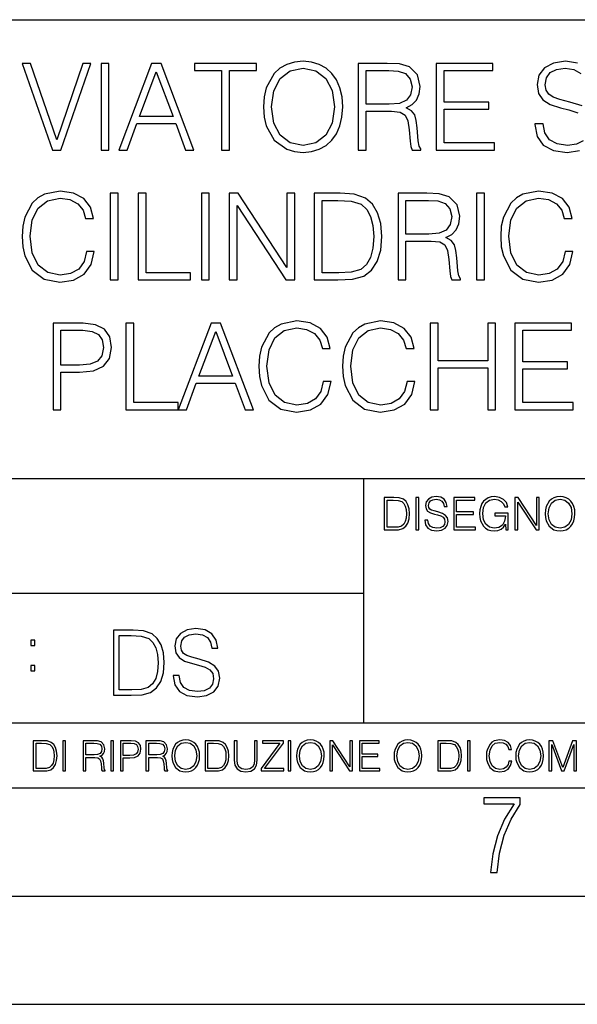
# Model space of a CAD drawing. Extents: x 0 to 420, y 0 to 297.
# Drawn here: x 314 to 340, y 0 to 46 of the extents above; entities that cross this region are included whole.
import ezdxf

# ---------------------------------------------------------------- set-up
doc = ezdxf.new("R2010")
doc.units = 0
doc.layers.get('0').update_dxf_attribs({"linetype": 'CONTINUOUS'})

msp = doc.modelspace()

# ---------------------------------------------------------------- linework, layer by layer
at = {"color": 7}
for p, q in [((234.999802, 45.500252), (410, 45.500252)), ((254.999802, 24.300249), (410, 24.300249)), ((329.999786, 13.00025), (329.999786, 24.300249)), ((234.999802, 19.00025), (329.999786, 19.00025)), ((234.999802, 13.00025), (410, 13.00025)), ((25.000401, 9.99976), (410, 9.99976)), ((234.999802, 10.00025), (410, 10.00025)), ((267.5, 4.99976), (415, 4.99976)), ((0, 0), (420, 0)), ((0, 0), (420, 0))]:
    msp.add_line(p, q, dxfattribs=at)
for points in [[(315.611389, 39.476517), (316.006378, 39.476517), (317.391632, 43.476517), (317.01889, 43.476517), (315.811646, 39.943832), (314.604431, 43.476517), (314.220551, 43.476517)], [(317.858948, 39.476517), (318.226135, 39.476517), (318.226135, 43.476517), (317.858948, 43.476517)], [(318.676758, 39.476517), (319.060608, 39.476517), (319.516815, 40.700439), (321.319305, 40.700439), (321.769928, 39.476517), (322.153809, 39.476517), (320.63501, 43.476517), (320.195526, 43.476517)], [(323.427795, 39.476517), (323.794952, 39.476517), (323.794952, 43.148285), (325.041138, 43.148285), (325.041138, 43.476517), (322.18161, 43.476517), (322.18161, 43.148285), (323.427795, 43.148285)], [(325.3638, 41.473736), (325.391632, 41.000854), (325.49176, 40.589172), (325.858948, 39.927143), (326.437531, 39.509895), (326.793579, 39.404194), (327.194122, 39.36525), (327.589111, 39.404194), (327.94519, 39.509895), (328.262268, 39.682358), (328.529327, 39.927143), (328.740723, 40.227558), (328.896484, 40.589172), (328.991058, 41.000854), (329.030029, 41.473736), (328.996643, 41.941051), (328.896484, 42.352734), (328.740723, 42.714348), (328.529327, 43.020329), (328.262268, 43.259548), (327.94519, 43.432011), (327.589111, 43.543278), (327.194122, 43.582218), (326.793579, 43.543278), (326.437531, 43.432011), (326.125977, 43.259548), (325.858948, 43.020329), (325.49176, 42.352734), (325.391632, 41.935486)], [(325.742126, 41.473736), (325.847809, 42.219215), (326.14267, 42.781105), (326.604431, 43.131592), (327.194122, 43.253986), (327.789398, 43.131592), (328.245605, 42.781105), (328.546021, 42.224777), (328.651703, 41.473736), (328.546021, 40.717129), (328.245605, 40.160801), (327.789398, 39.810314), (327.194122, 39.693485), (326.598877, 39.810314), (326.14267, 40.160801), (325.842255, 40.717129)], [(329.747681, 39.476517), (330.114868, 39.476517), (330.114868, 41.267895), (331.283142, 41.267895), (331.678131, 41.228951), (331.917358, 41.095432), (332.039764, 40.833958), (332.100952, 40.41671), (332.145447, 39.888199), (332.178833, 39.637852), (332.234467, 39.476517), (332.640594, 39.476517), (332.640594, 39.53215), (332.557129, 39.660107), (332.512634, 39.899326), (332.462555, 40.50016), (332.423615, 40.83952), (332.351288, 41.100994), (332.206665, 41.295712), (331.961853, 41.42923), (332.234467, 41.573875), (332.440308, 41.785278), (332.562714, 42.069008), (332.607208, 42.413929), (332.479248, 42.948006), (332.117645, 43.315182), (331.65033, 43.454262), (331.082855, 43.476517), (329.747681, 43.476517)], [(333.347107, 39.476517), (336.03418, 39.476517), (336.03418, 39.804749), (333.714294, 39.804749), (333.714294, 41.368034), (335.772705, 41.368034), (335.772705, 41.696266), (333.714294, 41.696266), (333.714294, 43.148285), (335.967438, 43.148285), (335.967438, 43.476517), (333.347107, 43.476517)], [(319.639191, 41.028671), (320.412476, 43.087086), (321.191345, 41.028671)], [(330.114868, 41.596127), (330.114868, 43.148285), (331.155182, 43.148285), (331.589111, 43.12603), (331.928497, 43.009201), (332.145447, 42.753288), (332.228912, 42.402802), (332.16214, 42.030064), (331.972992, 41.779716), (331.644745, 41.635071), (331.177429, 41.596127)], [(317.188599, 34.78389), (317.077332, 34.322136), (316.826965, 33.977211), (316.454224, 33.765808), (315.9758, 33.693485), (315.397217, 33.810314), (314.963257, 34.155235), (314.68512, 34.722691), (314.590515, 35.490425), (314.68512, 36.247032), (314.957703, 36.797798), (315.386078, 37.137157), (315.964661, 37.253986), (316.420837, 37.187225), (316.782471, 36.998074), (317.032806, 36.697659), (317.149628, 36.308228), (317.511261, 36.308228), (317.377747, 36.831177), (317.060638, 37.231731), (316.582184, 37.487644), (315.964661, 37.582218), (315.241425, 37.437572), (314.94101, 37.265114), (314.68512, 37.02589), (314.334625, 36.369423), (314.240051, 35.952179), (314.212219, 35.484863), (314.240051, 35.00642), (314.334625, 34.589172), (314.679535, 33.921577), (315.230316, 33.504333), (315.953522, 33.36525), (316.593323, 33.465389), (317.082886, 33.737991), (317.405548, 34.183052), (317.550201, 34.78389)], [(318.284546, 33.476517), (318.651733, 33.476517), (318.651733, 37.476517), (318.284546, 37.476517)], [(319.575226, 33.476517), (321.99527, 33.476517), (321.99527, 33.804749), (319.942413, 33.804749), (319.942413, 37.476517), (319.575226, 37.476517)], [(322.495941, 33.476517), (322.863129, 33.476517), (322.863129, 37.476517), (322.495941, 37.476517)], [(323.786621, 33.476517), (324.153809, 33.476517), (324.153809, 36.909061), (326.401367, 33.476517), (326.807495, 33.476517), (326.807495, 37.476517), (326.440308, 37.476517), (326.440308, 34.043972), (324.192749, 37.476517), (323.786621, 37.476517)], [(328.643372, 37.476517), (327.703186, 37.476517), (327.703186, 33.476517), (328.804718, 33.476517), (329.483429, 33.504333), (330.000824, 33.648979), (330.356873, 33.927143), (330.623901, 34.327698), (330.785248, 34.845085), (330.840881, 35.484863), (330.785248, 36.080132), (330.640594, 36.575264), (330.401367, 36.970257), (330.084259, 37.259548), (329.555756, 37.443138), (328.915985, 37.476517)], [(331.580811, 33.476517), (331.947968, 33.476517), (331.947968, 35.267895), (333.116272, 35.267895), (333.511261, 35.228951), (333.750488, 35.095432), (333.872864, 34.833958), (333.934052, 34.41671), (333.978577, 33.888199), (334.011963, 33.637852), (334.067566, 33.476517), (334.473694, 33.476517), (334.473694, 33.53215), (334.390259, 33.660107), (334.345734, 33.899326), (334.295685, 34.50016), (334.256744, 34.83952), (334.184418, 35.100994), (334.039764, 35.295712), (333.794983, 35.42923), (334.067566, 35.573875), (334.273438, 35.785278), (334.395813, 36.069008), (334.440308, 36.413929), (334.312378, 36.948006), (333.950745, 37.315182), (333.483429, 37.454262), (332.915985, 37.476517), (331.580811, 37.476517)], [(335.208069, 33.476517), (335.575226, 33.476517), (335.575226, 37.476517), (335.208069, 37.476517)], [(339.302643, 34.78389), (339.191376, 34.322136), (338.94101, 33.977211), (338.568268, 33.765808), (338.089844, 33.693485), (337.511261, 33.810314), (337.077332, 34.155235), (336.799164, 34.722691), (336.70459, 35.490425), (336.799164, 36.247032), (337.071747, 36.797798), (337.500122, 37.137157), (338.078705, 37.253986), (338.534912, 37.187225), (338.896515, 36.998074), (339.146851, 36.697659), (339.263672, 36.308228), (339.625305, 36.308228), (339.491791, 36.831177), (339.174683, 37.231731), (338.696228, 37.487644), (338.078705, 37.582218), (337.355469, 37.437572), (337.055054, 37.265114), (336.799164, 37.02589), (336.448669, 36.369423), (336.354095, 35.952179), (336.326263, 35.484863), (336.354095, 35.00642), (336.448669, 34.589172), (336.793579, 33.921577), (337.34436, 33.504333), (338.067566, 33.36525), (338.707367, 33.465389), (339.19693, 33.737991), (339.519592, 34.183052), (339.664246, 34.78389)], [(328.070374, 33.804749), (328.070374, 37.148285), (328.804718, 37.148285), (329.416687, 37.120468), (329.884003, 36.970257), (330.134338, 36.731037), (330.312378, 36.402802), (330.423645, 35.985558), (330.462585, 35.473736), (330.423645, 34.939659), (330.312378, 34.511288), (330.12323, 34.183052), (329.856171, 33.95496), (329.422241, 33.827003), (328.843658, 33.804749)], [(331.947968, 35.596127), (331.947968, 37.148285), (332.988312, 37.148285), (333.422241, 37.12603), (333.761597, 37.009201), (333.978577, 36.753288), (334.062012, 36.402802), (333.99527, 36.030064), (333.806091, 35.779716), (333.477875, 35.635071), (333.010559, 35.596127)], [(315.641998, 27.476517), (316.009155, 27.476517), (316.009155, 29.212261), (316.860352, 29.212261), (317.511261, 29.27902), (317.978577, 29.490425), (318.256714, 29.846476), (318.351318, 30.352734), (318.267853, 30.842302), (318.017517, 31.192789), (317.611389, 31.404194), (317.038361, 31.476517), (315.641998, 31.476517)], [(319.002197, 27.476517), (321.422241, 27.476517), (321.422241, 27.80475), (319.369385, 27.80475), (319.369385, 31.476517), (319.002197, 31.476517)], [(321.422241, 27.476517), (321.806091, 27.476517), (322.262299, 28.700439), (324.064789, 28.700439), (324.515411, 27.476517), (324.899292, 27.476517), (323.380524, 31.476517), (322.94101, 31.476517)], [(328.126007, 28.783888), (328.01474, 28.322136), (327.764374, 27.977213), (327.391632, 27.765808), (326.913208, 27.693485), (326.334625, 27.810314), (325.900696, 28.155237), (325.622528, 28.722692), (325.527954, 29.490425), (325.622528, 30.247032), (325.895111, 30.797796), (326.323486, 31.137157), (326.902069, 31.253986), (327.358276, 31.187225), (327.719879, 30.998074), (327.970215, 30.697657), (328.087036, 30.308228), (328.448669, 30.308228), (328.315155, 30.831177), (327.998047, 31.231731), (327.519592, 31.487644), (326.902069, 31.582218), (326.178833, 31.437574), (325.878418, 31.265112), (325.622528, 31.02589), (325.272034, 30.369423), (325.17746, 29.952177), (325.149628, 29.484861), (325.17746, 29.00642), (325.272034, 28.589172), (325.616943, 27.921579), (326.167725, 27.504333), (326.89093, 27.365252), (327.530731, 27.465389), (328.020294, 27.737991), (328.342957, 28.183054), (328.48761, 28.783888)], [(331.998047, 28.783888), (331.88678, 28.322136), (331.636414, 27.977213), (331.263672, 27.765808), (330.785248, 27.693485), (330.206665, 27.810314), (329.772736, 28.155237), (329.494568, 28.722692), (329.399994, 29.490425), (329.494568, 30.247032), (329.767151, 30.797796), (330.195526, 31.137157), (330.774109, 31.253986), (331.230316, 31.187225), (331.591919, 30.998074), (331.842255, 30.697657), (331.959106, 30.308228), (332.320709, 30.308228), (332.187195, 30.831177), (331.870087, 31.231731), (331.391632, 31.487644), (330.774109, 31.582218), (330.050903, 31.437574), (329.750458, 31.265112), (329.494568, 31.02589), (329.144073, 30.369423), (329.0495, 29.952177), (329.021667, 29.484861), (329.0495, 29.00642), (329.144073, 28.589172), (329.488983, 27.921579), (330.039764, 27.504333), (330.763, 27.365252), (331.402771, 27.465389), (331.892334, 27.737991), (332.214996, 28.183054), (332.35965, 28.783888)], [(333.066193, 27.476517), (333.43335, 27.476517), (333.43335, 29.412539), (335.725433, 29.412539), (335.725433, 27.476517), (336.092621, 27.476517), (336.092621, 31.476517), (335.725433, 31.476517), (335.725433, 29.740772), (333.43335, 29.740772), (333.43335, 31.476517), (333.066193, 31.476517)], [(336.982727, 27.476517), (339.6698, 27.476517), (339.6698, 27.80475), (337.349915, 27.80475), (337.349915, 29.368032), (339.408325, 29.368032), (339.408325, 29.696266), (337.349915, 29.696266), (337.349915, 31.148283), (339.603027, 31.148283), (339.603027, 31.476517), (336.982727, 31.476517)], [(316.009155, 29.540495), (316.009155, 31.148283), (317.021667, 31.148283), (317.444489, 31.098213), (317.739349, 30.953568), (317.911804, 30.708784), (317.972992, 30.358297), (317.900665, 29.97443), (317.700409, 29.724083), (317.355469, 29.579437), (316.865906, 29.540495)], [(322.384674, 29.028673), (323.15799, 31.087088), (323.936829, 29.028673)], [(331.292511, 23.421158), (330.939941, 23.421158), (330.939941, 21.921158), (331.353027, 21.921158), (331.607544, 21.931589), (331.801544, 21.98583), (331.935059, 22.090143), (332.035217, 22.240351), (332.095703, 22.43437), (332.116577, 22.674288), (332.095703, 22.897514), (332.041473, 23.083189), (331.951752, 23.23131), (331.832855, 23.339794), (331.634644, 23.40864), (331.394745, 23.421158)], [(331.077637, 22.044245), (331.077637, 23.298071), (331.353027, 23.298071), (331.582489, 23.28764), (331.757751, 23.23131), (331.851624, 23.141603), (331.918396, 23.018515), (331.960114, 22.862047), (331.974701, 22.670115), (331.960114, 22.469837), (331.918396, 22.309196), (331.847443, 22.18611), (331.747314, 22.100574), (331.584595, 22.052589), (331.367615, 22.044245)], [(332.40448, 21.921158), (332.542175, 21.921158), (332.542175, 23.421158), (332.40448, 23.421158)], [(332.81546, 22.375956), (332.81546, 22.365524), (332.850922, 22.156902), (332.959412, 22.004606), (333.134644, 21.912813), (333.374573, 21.879433), (333.589447, 21.910727), (333.752167, 21.996262), (333.854401, 22.131866), (333.891968, 22.31337), (333.862762, 22.474009), (333.777222, 22.595011), (333.631165, 22.684719), (333.420471, 22.753565), (333.245239, 22.797375), (333.130493, 22.834927), (333.053284, 22.887083), (333.007385, 22.958015), (332.992798, 23.053982), (333.013641, 23.172895), (333.080414, 23.262604), (333.188904, 23.316847), (333.337006, 23.337709), (333.491394, 23.31476), (333.608215, 23.250088), (333.679169, 23.145775), (333.706268, 23.003912), (333.848145, 23.003912), (333.810608, 23.195845), (333.710449, 23.339794), (333.553986, 23.429502), (333.343292, 23.460796), (333.136749, 23.429502), (332.982361, 23.348139), (332.884308, 23.220881), (332.850922, 23.058153), (332.875977, 22.899601), (332.95108, 22.78903), (333.078339, 22.709753), (333.259827, 22.651339), (333.401703, 22.615873), (333.558167, 22.565804), (333.666656, 22.505302), (333.729218, 22.419767), (333.750092, 22.298765), (333.725067, 22.175678), (333.652039, 22.081799), (333.535217, 22.021297), (333.376648, 22.002522), (333.197235, 22.027555), (333.065796, 22.100574), (332.984436, 22.217403), (332.957336, 22.375956)], [(334.15274, 21.921158), (335.16037, 21.921158), (335.16037, 22.044245), (334.290436, 22.044245), (334.290436, 22.630476), (335.062317, 22.630476), (335.062317, 22.753565), (334.290436, 22.753565), (334.290436, 23.298071), (335.135345, 23.298071), (335.135345, 23.421158), (334.15274, 23.421158)], [(336.562317, 21.921158), (336.672913, 21.921158), (336.672913, 22.690977), (336.047028, 22.690977), (336.047028, 22.56789), (336.541473, 22.56789), (336.541473, 22.56163), (336.506012, 22.323801), (336.401703, 22.148558), (336.236877, 22.040073), (336.017822, 22.002522), (335.800842, 22.048418), (335.636047, 22.181936), (335.529633, 22.394732), (335.494171, 22.676373), (335.529633, 22.9601), (335.636047, 23.166637), (335.805023, 23.293898), (336.034515, 23.337709), (336.209747, 23.312674), (336.353699, 23.241741), (336.455933, 23.131172), (336.512268, 22.985136), (336.654114, 22.985136), (336.587372, 23.183327), (336.458008, 23.333536), (336.270264, 23.427416), (336.03244, 23.460796), (335.884308, 23.446192), (335.750793, 23.406553), (335.537994, 23.252172), (335.45871, 23.139517), (335.400299, 23.005999), (335.362762, 22.849531), (335.352325, 22.674288), (335.362762, 22.496958), (335.398224, 22.34049), (335.531738, 22.090143), (335.627686, 21.998348), (335.744537, 21.933676), (335.875977, 21.894037), (336.024078, 21.879433), (336.193054, 21.902382), (336.341187, 21.960796), (336.460114, 22.056763), (336.547729, 22.18611)], [(336.977478, 21.921158), (337.115173, 21.921158), (337.115173, 23.208363), (337.958008, 21.921158), (338.110321, 21.921158), (338.110321, 23.421158), (337.972626, 23.421158), (337.972626, 22.133953), (337.129791, 23.421158), (336.977478, 23.421158)], [(338.381531, 22.670115), (338.391968, 22.492785), (338.429504, 22.338404), (338.5672, 22.090143), (338.78418, 21.933676), (338.917694, 21.894037), (339.067902, 21.879433), (339.216003, 21.894037), (339.349548, 21.933676), (339.468445, 21.998348), (339.568604, 22.090143), (339.647858, 22.202799), (339.706268, 22.338404), (339.74176, 22.492785), (339.756348, 22.670115), (339.743835, 22.845358), (339.706268, 22.999739), (339.647858, 23.135344), (339.568604, 23.250088), (339.468445, 23.339794), (339.349548, 23.404469), (339.216003, 23.446192), (339.067902, 23.460796), (338.917694, 23.446192), (338.78418, 23.404469), (338.667328, 23.339794), (338.5672, 23.250088), (338.429504, 22.999739), (338.391968, 22.843271)], [(338.523376, 22.670115), (338.563019, 22.949669), (338.673584, 23.160379), (338.846741, 23.291811), (339.067902, 23.337709), (339.291107, 23.291811), (339.462189, 23.160379), (339.57486, 22.951756), (339.614502, 22.670115), (339.57486, 22.386387), (339.462189, 22.177765), (339.291107, 22.046331), (339.067902, 22.002522), (338.844666, 22.046331), (338.673584, 22.177765), (338.560944, 22.386387)], [(321.19162, 15.195244), (321.19162, 15.174381), (321.262543, 14.757135), (321.479523, 14.452546), (321.829987, 14.268957), (322.309814, 14.202198), (322.739594, 14.264785), (323.065033, 14.435856), (323.269501, 14.707066), (323.344604, 15.07007), (323.286194, 15.39135), (323.115112, 15.633352), (322.823029, 15.812768), (322.401611, 15.950459), (322.051147, 16.038082), (321.821655, 16.113186), (321.667267, 16.217497), (321.57547, 16.35936), (321.546265, 16.551294), (321.587982, 16.789124), (321.721497, 16.96854), (321.938477, 17.077024), (322.234711, 17.11875), (322.543488, 17.072851), (322.77713, 16.943506), (322.919006, 16.734882), (322.973236, 16.451155), (323.256989, 16.451155), (323.181885, 16.835022), (322.981598, 17.122921), (322.668671, 17.302338), (322.247253, 17.364923), (321.834167, 17.302338), (321.525391, 17.13961), (321.329285, 16.885092), (321.262543, 16.559639), (321.312622, 16.242533), (321.46283, 16.021391), (321.717346, 15.862838), (322.080353, 15.746009), (322.364075, 15.675077), (322.677002, 15.574938), (322.893982, 15.453937), (323.019135, 15.282866), (323.060883, 15.040863), (323.010803, 14.794687), (322.864777, 14.606927), (322.631104, 14.485926), (322.313995, 14.448374), (321.95517, 14.498443), (321.692291, 14.644479), (321.529572, 14.878137), (321.475342, 15.195244)], [(319.134583, 17.285646), (318.429443, 17.285646), (318.429443, 14.285647), (319.255585, 14.285647), (319.764618, 14.30651), (320.152679, 14.414993), (320.419708, 14.623617), (320.619995, 14.924034), (320.740997, 15.312073), (320.782715, 15.791906), (320.740997, 16.238359), (320.632507, 16.609709), (320.453094, 16.905952), (320.21524, 17.122921), (319.818878, 17.260612), (319.33905, 17.285646)], [(318.704834, 14.531822), (318.704834, 17.039473), (319.255585, 17.039473), (319.714569, 17.01861), (320.065033, 16.905952), (320.252808, 16.726538), (320.386322, 16.480362), (320.469788, 16.167427), (320.498993, 15.783561), (320.469788, 15.383005), (320.386322, 15.061726), (320.244446, 14.81555), (320.044189, 14.644479), (319.718719, 14.548512), (319.28479, 14.531822)], [(314.620087, 16.581057), (314.80368, 16.581057), (314.80368, 16.828623), (314.620087, 16.828623)], [(314.620087, 15.412767), (314.80368, 15.412767), (314.80368, 15.660334), (314.620087, 15.660334)], [(315.059692, 12.181828), (314.730621, 12.181828), (314.730621, 10.781829), (315.11615, 10.781829), (315.353699, 10.791565), (315.53479, 10.842191), (315.659424, 10.939548), (315.752869, 11.079742), (315.809326, 11.260827), (315.828827, 11.48475), (315.809326, 11.693094), (315.758728, 11.866391), (315.674988, 12.004639), (315.563995, 12.10589), (315.379028, 12.170146), (315.15509, 12.181828)], [(314.859131, 10.89671), (314.859131, 12.066947), (315.11615, 12.066947), (315.330353, 12.057211), (315.493896, 12.004639), (315.581543, 11.920911), (315.643829, 11.806029), (315.68277, 11.659993), (315.696411, 11.480855), (315.68277, 11.293929), (315.643829, 11.143998), (315.577637, 11.029117), (315.484161, 10.949284), (315.332275, 10.904499), (315.129791, 10.89671)], [(316.097534, 10.781829), (316.226044, 10.781829), (316.226044, 12.181828), (316.097534, 12.181828)], [(317.036041, 10.781829), (317.164551, 10.781829), (317.164551, 11.408811), (317.573456, 11.408811), (317.7117, 11.395181), (317.795441, 11.348449), (317.838257, 11.256933), (317.85968, 11.110897), (317.875275, 10.925918), (317.886963, 10.838296), (317.906433, 10.781829), (318.048553, 10.781829), (318.048553, 10.8013), (318.019348, 10.846085), (318.003784, 10.929812), (317.986267, 11.140104), (317.972626, 11.258881), (317.947327, 11.350396), (317.896667, 11.418547), (317.811005, 11.465278), (317.906433, 11.515904), (317.978455, 11.589895), (318.021301, 11.6892), (318.036865, 11.809923), (317.992096, 11.99685), (317.86554, 12.125361), (317.701965, 12.17404), (317.503357, 12.181828), (317.036041, 12.181828)], [(317.164551, 11.523693), (317.164551, 12.066947), (317.528687, 12.066947), (317.680542, 12.059158), (317.799316, 12.018269), (317.875275, 11.928699), (317.90448, 11.806029), (317.881104, 11.67557), (317.814911, 11.587949), (317.700012, 11.537323), (317.536469, 11.523693)], [(318.305573, 10.781829), (318.434082, 10.781829), (318.434082, 12.181828), (318.305573, 12.181828)], [(318.757324, 10.781829), (318.885834, 10.781829), (318.885834, 11.389339), (319.183746, 11.389339), (319.41156, 11.412705), (319.575134, 11.486697), (319.672485, 11.611315), (319.705566, 11.788505), (319.676392, 11.959854), (319.588745, 12.082524), (319.446594, 12.156516), (319.246063, 12.181828), (318.757324, 12.181828)], [(318.885834, 11.504221), (318.885834, 12.066947), (319.240204, 12.066947), (319.388184, 12.049423), (319.491394, 11.998796), (319.551758, 11.913122), (319.573181, 11.790452), (319.547852, 11.656098), (319.477783, 11.568477), (319.357056, 11.517851), (319.185699, 11.504221)], [(319.933411, 10.781829), (320.06192, 10.781829), (320.06192, 11.408811), (320.470825, 11.408811), (320.60907, 11.395181), (320.69278, 11.348449), (320.735626, 11.256933), (320.75705, 11.110897), (320.772614, 10.925918), (320.784302, 10.838296), (320.803772, 10.781829), (320.945923, 10.781829), (320.945923, 10.8013), (320.916718, 10.846085), (320.901123, 10.929812), (320.883606, 11.140104), (320.869995, 11.258881), (320.844666, 11.350396), (320.794037, 11.418547), (320.708374, 11.465278), (320.803772, 11.515904), (320.875824, 11.589895), (320.91864, 11.6892), (320.934235, 11.809923), (320.889465, 11.99685), (320.762878, 12.125361), (320.599304, 12.17404), (320.400696, 12.181828), (319.933411, 12.181828)], [(320.06192, 11.523693), (320.06192, 12.066947), (320.426025, 12.066947), (320.577911, 12.059158), (320.696686, 12.018269), (320.772614, 11.928699), (320.801819, 11.806029), (320.778442, 11.67557), (320.71225, 11.587949), (320.597382, 11.537323), (320.433807, 11.523693)], [(321.132843, 11.480855), (321.142578, 11.315348), (321.177612, 11.171259), (321.306152, 10.939548), (321.508636, 10.793511), (321.63324, 10.756516), (321.773438, 10.742886), (321.911682, 10.756516), (322.036316, 10.793511), (322.147308, 10.853873), (322.240784, 10.939548), (322.314758, 11.044694), (322.369263, 11.171259), (322.402374, 11.315348), (322.416016, 11.480855), (322.404327, 11.644416), (322.369263, 11.788505), (322.314758, 11.91507), (322.240784, 12.022162), (322.147308, 12.10589), (322.036316, 12.166252), (321.911682, 12.205194), (321.773438, 12.218824), (321.63324, 12.205194), (321.508636, 12.166252), (321.399597, 12.10589), (321.306152, 12.022162), (321.177612, 11.788505), (321.142578, 11.642468)], [(321.265259, 11.480855), (321.302246, 11.741774), (321.405457, 11.938436), (321.567047, 12.061106), (321.773438, 12.103943), (321.981812, 12.061106), (322.141479, 11.938436), (322.246613, 11.74372), (322.2836, 11.480855), (322.246613, 11.216043), (322.141479, 11.021328), (321.981812, 10.898658), (321.773438, 10.857768), (321.565125, 10.898658), (321.405457, 11.021328), (321.300293, 11.216043)], [(322.996277, 12.181828), (322.667175, 12.181828), (322.667175, 10.781829), (323.052734, 10.781829), (323.290283, 10.791565), (323.471375, 10.842191), (323.595978, 10.939548), (323.689453, 11.079742), (323.745911, 11.260827), (323.765381, 11.48475), (323.745911, 11.693094), (323.695282, 11.866391), (323.611572, 12.004639), (323.50058, 12.10589), (323.315582, 12.170146), (323.091675, 12.181828)], [(322.795715, 10.89671), (322.795715, 12.066947), (323.052734, 12.066947), (323.266907, 12.057211), (323.430481, 12.004639), (323.518097, 11.920911), (323.580414, 11.806029), (323.619354, 11.659993), (323.632996, 11.480855), (323.619354, 11.293929), (323.580414, 11.143998), (323.514221, 11.029117), (323.420746, 10.949284), (323.26886, 10.904499), (323.066345, 10.89671)], [(324.014618, 12.181828), (324.014618, 11.282246), (324.047729, 11.046641), (324.147034, 10.877239), (324.312531, 10.777935), (324.546204, 10.742886), (324.777893, 10.777935), (324.94342, 10.877239), (325.044678, 11.046641), (325.079712, 11.282246), (325.079712, 12.181828), (324.951202, 12.181828), (324.951202, 11.29977), (324.927826, 11.103108), (324.855774, 10.964861), (324.731171, 10.88308), (324.546204, 10.857768), (324.359253, 10.88308), (324.23465, 10.964861), (324.164551, 11.103108), (324.143127, 11.29977), (324.143127, 12.181828)], [(325.25885, 10.781829), (326.298615, 10.781829), (326.298615, 10.89671), (325.410736, 10.89671), (326.285004, 12.070842), (326.285004, 12.181828), (325.325043, 12.181828), (325.325043, 12.066947), (326.125336, 12.066947), (325.25885, 10.900605)], [(326.499176, 10.781829), (326.627686, 10.781829), (326.627686, 12.181828), (326.499176, 12.181828)], [(326.890564, 11.480855), (326.900299, 11.315348), (326.935333, 11.171259), (327.063843, 10.939548), (327.266357, 10.793511), (327.390961, 10.756516), (327.531158, 10.742886), (327.669403, 10.756516), (327.794037, 10.793511), (327.905029, 10.853873), (327.998474, 10.939548), (328.072479, 11.044694), (328.126984, 11.171259), (328.160095, 11.315348), (328.173706, 11.480855), (328.162048, 11.644416), (328.126984, 11.788505), (328.072479, 11.91507), (327.998474, 12.022162), (327.905029, 12.10589), (327.794037, 12.166252), (327.669403, 12.205194), (327.531158, 12.218824), (327.390961, 12.205194), (327.266357, 12.166252), (327.157318, 12.10589), (327.063843, 12.022162), (326.935333, 11.788505), (326.900299, 11.642468)], [(327.022949, 11.480855), (327.059937, 11.741774), (327.163147, 11.938436), (327.324768, 12.061106), (327.531158, 12.103943), (327.739502, 12.061106), (327.89917, 11.938436), (328.004333, 11.74372), (328.041321, 11.480855), (328.004333, 11.216043), (327.89917, 11.021328), (327.739502, 10.898658), (327.531158, 10.857768), (327.322815, 10.898658), (327.163147, 11.021328), (327.058014, 11.216043)], [(328.424896, 10.781829), (328.553406, 10.781829), (328.553406, 11.98322), (329.340057, 10.781829), (329.482208, 10.781829), (329.482208, 12.181828), (329.353699, 12.181828), (329.353699, 10.980438), (328.567047, 12.181828), (328.424896, 12.181828)], [(329.795715, 10.781829), (330.736176, 10.781829), (330.736176, 10.89671), (329.924225, 10.89671), (329.924225, 11.443859), (330.644653, 11.443859), (330.644653, 11.558742), (329.924225, 11.558742), (329.924225, 12.066947), (330.712799, 12.066947), (330.712799, 12.181828), (329.795715, 12.181828)], [(331.400146, 11.480855), (331.409882, 11.315348), (331.444946, 11.171259), (331.573456, 10.939548), (331.77594, 10.793511), (331.900574, 10.756516), (332.040771, 10.742886), (332.179016, 10.756516), (332.303619, 10.793511), (332.414612, 10.853873), (332.508087, 10.939548), (332.582062, 11.044694), (332.636597, 11.171259), (332.669678, 11.315348), (332.683319, 11.480855), (332.671631, 11.644416), (332.636597, 11.788505), (332.582062, 11.91507), (332.508087, 12.022162), (332.414612, 12.10589), (332.303619, 12.166252), (332.179016, 12.205194), (332.040771, 12.218824), (331.900574, 12.205194), (331.77594, 12.166252), (331.666901, 12.10589), (331.573456, 12.022162), (331.444946, 11.788505), (331.409882, 11.642468)], [(331.532562, 11.480855), (331.56955, 11.741774), (331.67276, 11.938436), (331.834351, 12.061106), (332.040771, 12.103943), (332.249115, 12.061106), (332.408783, 11.938436), (332.513916, 11.74372), (332.550903, 11.480855), (332.513916, 11.216043), (332.408783, 11.021328), (332.249115, 10.898658), (332.040771, 10.857768), (331.832428, 10.898658), (331.67276, 11.021328), (331.567596, 11.216043)], [(333.750366, 12.181828), (333.421295, 12.181828), (333.421295, 10.781829), (333.806824, 10.781829), (334.044373, 10.791565), (334.225464, 10.842191), (334.350098, 10.939548), (334.443542, 11.079742), (334.5, 11.260827), (334.51947, 11.48475), (334.5, 11.693094), (334.449402, 11.866391), (334.365662, 12.004639), (334.254669, 12.10589), (334.069702, 12.170146), (333.845764, 12.181828)], [(333.549805, 10.89671), (333.549805, 12.066947), (333.806824, 12.066947), (334.020996, 12.057211), (334.18457, 12.004639), (334.272186, 11.920911), (334.334503, 11.806029), (334.373444, 11.659993), (334.387085, 11.480855), (334.373444, 11.293929), (334.334503, 11.143998), (334.268311, 11.029117), (334.174835, 10.949284), (334.022949, 10.904499), (333.820465, 10.89671)], [(334.788177, 10.781829), (334.916687, 10.781829), (334.916687, 12.181828), (334.788177, 12.181828)], [(336.708069, 11.239408), (336.669128, 11.077795), (336.581512, 10.957072), (336.45105, 10.88308), (336.2836, 10.857768), (336.081085, 10.898658), (335.929199, 11.019381), (335.831848, 11.21799), (335.798767, 11.486697), (335.831848, 11.751509), (335.927277, 11.944277), (336.077209, 12.063053), (336.279694, 12.103943), (336.439362, 12.080577), (336.565918, 12.014374), (336.653564, 11.909228), (336.694458, 11.772927), (336.821014, 11.772927), (336.774292, 11.955959), (336.6633, 12.096154), (336.49585, 12.185723), (336.279694, 12.218824), (336.026581, 12.168199), (335.921417, 12.107838), (335.831848, 12.02411), (335.709167, 11.794346), (335.676086, 11.64831), (335.666351, 11.48475), (335.676086, 11.317295), (335.709167, 11.171259), (335.829895, 10.937601), (336.022675, 10.791565), (336.275818, 10.742886), (336.499725, 10.777935), (336.671082, 10.873344), (336.783997, 11.029117), (336.834656, 11.239408)], [(337.021576, 11.480855), (337.031311, 11.315348), (337.066345, 11.171259), (337.194855, 10.939548), (337.397369, 10.793511), (337.521973, 10.756516), (337.66217, 10.742886), (337.800415, 10.756516), (337.925049, 10.793511), (338.036041, 10.853873), (338.129486, 10.939548), (338.203491, 11.044694), (338.257996, 11.171259), (338.291107, 11.315348), (338.304749, 11.480855), (338.29306, 11.644416), (338.257996, 11.788505), (338.203491, 11.91507), (338.129486, 12.022162), (338.036041, 12.10589), (337.925049, 12.166252), (337.800415, 12.205194), (337.66217, 12.218824), (337.521973, 12.205194), (337.397369, 12.166252), (337.28833, 12.10589), (337.194855, 12.022162), (337.066345, 11.788505), (337.031311, 11.642468)], [(337.153961, 11.480855), (337.190979, 11.741774), (337.294159, 11.938436), (337.45578, 12.061106), (337.66217, 12.103943), (337.870514, 12.061106), (338.030182, 11.938436), (338.135345, 11.74372), (338.172333, 11.480855), (338.135345, 11.216043), (338.030182, 11.021328), (337.870514, 10.898658), (337.66217, 10.857768), (337.453827, 10.898658), (337.294159, 11.021328), (337.189026, 11.216043)], [(338.553955, 10.781829), (338.682495, 10.781829), (338.682495, 12.002691), (339.138123, 10.781829), (339.256897, 10.781829), (339.702789, 12.002691), (339.702789, 10.781829), (339.831299, 10.781829), (339.831299, 12.181828), (339.650208, 12.181828), (339.196533, 10.949284), (338.735046, 12.181828), (338.553955, 12.181828)], [(335.857758, 6.096565), (336.158447, 6.096565), (336.271179, 6.984485), (336.487305, 7.81133), (336.806763, 8.563008), (337.229584, 9.239518), (337.229584, 9.544888), (335.552399, 9.544888), (335.552399, 9.263008), (336.942993, 9.263008), (336.506073, 8.548914), (336.181915, 7.778444), (335.961121, 6.956297)]]:
    msp.add_lwpolyline(points, close=True, dxfattribs=at)
for points in [[(339.878418, 43.498772), (339.316528, 43.582218), (338.765747, 43.498772), (338.354065, 43.281803), (338.09259, 42.94244), (338.003601, 42.508507), (338.070343, 42.085697), (338.27063, 41.790844), (338.609985, 41.579437), (339.093994, 41.423664), (339.47229, 41.32909), (339.889526, 41.195572)], [(340.084259, 41.51268), (339.522369, 41.696266), (339.055054, 41.813095), (338.749084, 41.913235), (338.543213, 42.052315), (338.420837, 42.241467), (338.381897, 42.497379), (338.437531, 42.814487), (338.61554, 43.053707), (338.904846, 43.198353), (339.299835, 43.253986), (339.711517, 43.192791), (340.023071, 43.020329)], [(340.139893, 39.904888), (339.828339, 39.743553), (339.405548, 39.693485), (338.927094, 39.760242), (338.576599, 39.95496), (338.35965, 40.266502), (338.287323, 40.689312), (337.909027, 40.689312), (337.909027, 40.661495), (338.003601, 40.105167), (338.292877, 39.699047), (338.760193, 39.454262), (339.399963, 39.36525), (339.972992, 39.4487)]]:
    msp.add_lwpolyline(points, dxfattribs=at)

doc.saveas('drawing.dxf')
